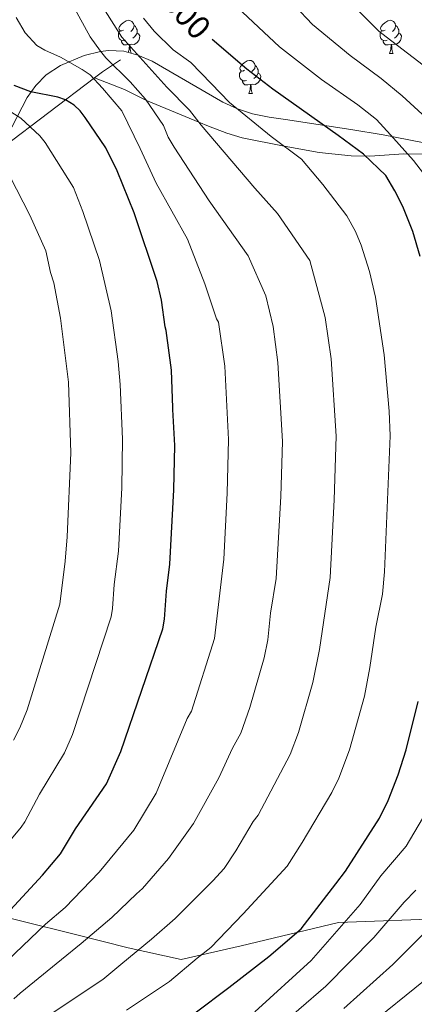
# Model space of a CAD drawing. Units: metres. Extents: x 622963 to 627472, y 770995 to 774046.
# Drawn here: x 624977 to 625097, y 771647 to 771945 of the extents above; entities that cross this region are included whole.
import ezdxf
from ezdxf.enums import TextEntityAlignment as Align

# ---------------------------------------------------------------- set-up
doc = ezdxf.new("R2010")
doc.units = ezdxf.units.M
doc.header["$MEASUREMENT"] = 0
for name, color, linetype, lineweight in [('Carátula', 7, 'Continuous', 0), ('Edificios construcciones cerramientos', 7, 'Continuous', 0), ('Elementos auxiliares', 7, 'Continuous', 0), ('Entidades rústicas y varios', 7, 'Continuous', 0), ('Relieve y altimetría', 7, 'Continuous', 0), ('Textos de rotulación', 7, 'Continuous', 0)]:
    doc.layers.add(name, color=color, linetype=linetype, lineweight=lineweight)
doc.styles.add('Style-ariali', font='ariali.shx', dxfattribs={"bigfont": 'arialibig.shx'})

msp = doc.modelspace()

# ---------------------------------------------------------------- linework, layer by layer
at = {"layer": 'Carátula', "color": 7, "linetype": 'Continuous', "lineweight": 0}
msp.add_3dface([(623017.463, 770994.7520000001), (627471.7050000001, 771076.5830000001), (627417.1510000001, 774046.0930000001), (622962.909, 773964.2620000001)], dxfattribs=at)
at = {"layer": 'Edificios construcciones cerramientos', "color": 250, "linetype": 'Continuous', "lineweight": 0, "ltscale": 0.5, "extrusion": (0.5319772464266161, -0.155004703583715, 0.832450449667294), "elevation": 213515.6560484341, "flags": 128}
msp.add_lwpolyline([(915946.504697649, -319295.5433459529), (915948.9320933896, -319297.7054125381), (915953.9025680078, -319302.7297809629)], dxfattribs=at)
at = {"layer": 'Edificios construcciones cerramientos', "color": 250, "linetype": 'Continuous', "lineweight": 0, "ltscale": 0.5}
for points in [[(624870.9780000001, 771678.493, 865.235), (624871.315, 771679.0249999999, 865.188), (624876.375, 771689.048, 864.117), (624883.3759999999, 771701.092, 863.046), (624905.696, 771741.7579999999, 860.477), (624912.946, 771755.8030000001, 858.9780000000001), (624920.182, 771770.9639999999, 856.623), (624924.544, 771780.0160000001, 856.623), (624929.1259999999, 771791.899, 855.98), (624933.3999999999, 771802.0349999999, 854.267), (624936.077, 771816.6810000001, 853.625), (624940.0789999999, 771836.0050000001, 850.841), (624943.007, 771849.27, 848.272), (624944.5560000001, 771854.801, 847.629), (624951.8319999999, 771854.9580000001, 846.344), (624952.5179999999, 771868.017, 845.488), (624954.1980000001, 771883.5420000001, 843.347), (624957.4410000001, 771893.229, 840.349), (624971.9990000001, 771905.99, 833.4970000000001), (624999.6810000001, 771927.0079999999, 819.705)], [(624870.9780000001, 771678.493, 865.235), (624878.423, 771679.1440000001, 861.808), (624907.3160000001, 771679.244, 849.817), (624926.3859999999, 771679.2849999999, 842.323), (624943.655, 771678.629, 836.113), (624953.9580000001, 771677.5120000001, 833.33), (624962.132, 771675.6070000001, 829.475), (624977.1869999999, 771671.8300000001, 824.1220000000001), (624994.3060000001, 771667.6200000001, 817.484), (625009.8200000001, 771663.6740000001, 812.131), (625025.966, 771660.1270000001, 807.206), (625044.0630000001, 771664.2490000001, 803.994), (625073.6130000001, 771671.365, 797.356), (625106.413, 771672.5549999999, 787.292), (625119.212, 771672.3859999999, 782.796), (625133.4569999999, 771669.622, 777.6560000000001), (625146.44, 771666.817, 773.588), (625154.1769999999, 771664.108, 771.875), (625175.719, 771664.666, 765.879), (625194.571, 771665.3659999999, 760.0980000000001), (625222.3019999999, 771665.923, 753.46), (625227.855, 771662.0689999999, 750.676)]]:
    msp.add_polyline3d(points, dxfattribs=at)
at = {"layer": 'Elementos auxiliares', "color": 250, "linetype": 'Continuous', "lineweight": 0}
msp.add_3dface([(623899.06, 771404.79), (623857.06, 773718.3400000001), (627247.5900000001, 773780.6499999999), (627290.76, 771467.1000000001)], dxfattribs=at)
at = {"layer": 'Entidades rústicas y varios', "color": 92, "linetype": 'Continuous', "lineweight": 0, "flags": 128}
for points in [[(625008.4369999999, 771941.4480000001), (625007.9070000001, 771941.183), (625007.3770000001, 771941.2380000001), (625007.112, 771941.608), (625007.057, 771942.033), (625007.217, 771942.5530000001), (625007.6969999999, 771943.148), (625008.3319999999, 771943.6780000001), (625009.2320000001, 771944.263), (625009.977, 771944.423), (625010.402, 771944.368), (625010.932, 771944.0530000001), (625011.462, 771943.4680000001), (625011.622, 771942.828), (625011.5120000001, 771941.9780000001), (625011.087, 771941.4480000001), (625010.6669999999, 771941.023)], [(625087.764, 771941.4480000001), (625087.2339999999, 771941.183), (625086.7039999999, 771941.2380000001), (625086.439, 771941.608), (625086.3840000001, 771942.033), (625086.544, 771942.5530000001), (625087.024, 771943.148), (625087.659, 771943.6780000001), (625088.5590000001, 771944.263), (625089.304, 771944.423), (625089.729, 771944.368), (625090.2590000001, 771944.0530000001), (625090.7890000001, 771943.4680000001), (625090.949, 771942.828), (625090.8389999999, 771941.9780000001), (625090.4140000001, 771941.4480000001), (625089.994, 771941.023)], [(625011.622, 771942.828), (625012.0970000001, 771942.513), (625012.412, 771941.8729999999), (625012.5719999999, 771941.5530000001), (625012.5719999999, 771940.973), (625012.5719999999, 771940.548), (625012.202, 771939.858), (625011.7820000001, 771939.378), (625011.3019999999, 771938.9580000001)], [(625090.949, 771942.828), (625091.4240000001, 771942.513), (625091.7390000001, 771941.8729999999), (625091.899, 771941.5530000001), (625091.899, 771940.973), (625091.899, 771940.548), (625091.5290000001, 771939.858), (625091.1089999999, 771939.378), (625090.629, 771938.9580000001)], [(625009.0220000001, 771938.368), (625008.5970000001, 771938.2080000001), (625008.0120000001, 771938.2679999999), (625007.537, 771938.4780000001), (625007.112, 771938.9029999999), (625006.8970000001, 771939.4880000001), (625006.8970000001, 771939.908), (625006.952, 771940.493), (625007.3770000001, 771941.183)], [(625012.5719999999, 771940.548), (625013.027, 771940.298), (625013.372, 771939.683), (625013.2620000001, 771938.9580000001), (625013.0519999999, 771938.318), (625012.467, 771937.578), (625011.672, 771937.098), (625010.8219999999, 771937.203), (625010.392, 771937.0730000001)], [(625088.3489999999, 771938.368), (625087.9240000001, 771938.2080000001), (625087.3389999999, 771938.2679999999), (625086.8640000001, 771938.4780000001), (625086.439, 771938.9029999999), (625086.2239999999, 771939.4880000001), (625086.2239999999, 771939.908), (625086.2790000001, 771940.493), (625086.7039999999, 771941.183)], [(625091.899, 771940.548), (625092.354, 771940.298), (625092.699, 771939.683), (625092.5889999999, 771938.9580000001), (625092.379, 771938.318), (625091.794, 771937.578), (625090.9990000001, 771937.098), (625090.149, 771937.203), (625089.719, 771937.0730000001)], [(625010.2820000001, 771937.0730000001), (625009.392, 771936.9880000001), (625008.547, 771936.9880000001), (625008.122, 771937.4180000001), (625007.8019999999, 771937.8929999999), (625007.8019999999, 771938.2080000001)], [(625009.842, 771934.669), (625010.172, 771935.548), (625010.2820000001, 771937.0730000001), (625010.392, 771937.0730000001), (625010.4269999999, 771936.4880000001), (625010.462, 771935.8030000001), (625010.5320000001, 771935.1880000001), (625010.6470000001, 771934.788), (625010.862, 771934.388)], [(625089.6089999999, 771937.0730000001), (625088.719, 771936.9880000001), (625087.8740000001, 771936.9880000001), (625087.449, 771937.4180000001), (625087.129, 771937.8929999999), (625087.129, 771938.2080000001)], [(625089.064, 771934.388), (625089.4990000001, 771935.548), (625089.6089999999, 771937.0730000001), (625089.719, 771937.0730000001), (625089.754, 771936.4880000001), (625089.7890000001, 771935.8030000001), (625089.8589999999, 771935.1880000001), (625089.9739999999, 771934.788), (625090.189, 771934.388)], [(625010.8219999999, 771934.388), (625010.862, 771934.388)], [(625089.064, 771934.388), (625090.189, 771934.388)], [(625045.128, 771929.308), (625044.598, 771929.0430000001), (625044.068, 771929.098), (625043.8030000001, 771929.4680000001), (625043.7479999999, 771929.8929999999), (625043.908, 771930.413), (625044.388, 771931.0079999999), (625045.023, 771931.538), (625045.923, 771932.1229999999), (625046.6680000001, 771932.283), (625047.0930000001, 771932.2280000001), (625047.6229999999, 771931.913), (625048.1529999999, 771931.328), (625048.3130000001, 771930.6880000001), (625048.203, 771929.838), (625047.7779999999, 771929.308), (625047.358, 771928.8829999999)], [(625048.3130000001, 771930.6880000001), (625048.788, 771930.3729999999), (625049.1030000001, 771929.733), (625049.263, 771929.413), (625049.263, 771928.8330000001), (625049.263, 771928.408), (625048.8929999999, 771927.7180000001), (625048.473, 771927.2380000001), (625047.993, 771926.818)], [(625045.713, 771926.2280000001), (625045.288, 771926.068), (625044.703, 771926.128), (625044.2280000001, 771926.338), (625043.8030000001, 771926.763), (625043.588, 771927.348), (625043.588, 771927.7679999999), (625043.6429999999, 771928.3530000001), (625044.068, 771929.0430000001)], [(625049.263, 771928.408), (625049.7180000001, 771928.158), (625050.0630000001, 771927.5430000001), (625049.953, 771926.818), (625049.743, 771926.1780000001), (625049.158, 771925.4380000001), (625048.3630000001, 771924.9580000001), (625047.513, 771925.0630000001), (625047.0830000001, 771924.933)], [(625046.973, 771924.933), (625046.0830000001, 771924.848), (625045.2380000001, 771924.848), (625044.8130000001, 771925.2779999999), (625044.493, 771925.753), (625044.493, 771926.068)], [(625046.4280000001, 771922.2479999999), (625046.8630000001, 771923.408), (625046.973, 771924.933), (625047.0830000001, 771924.933), (625047.118, 771924.348), (625047.1529999999, 771923.663), (625047.223, 771923.048), (625047.338, 771922.648), (625047.5530000001, 771922.2479999999)], [(625046.4280000001, 771922.2479999999), (625047.5530000001, 771922.2479999999)]]:
    msp.add_lwpolyline(points, dxfattribs=at)
at = {"layer": 'Entidades rústicas y varios', "color": 92, "linetype": 'Continuous', "lineweight": 0, "ltscale": 0.5}
msp.add_polyline3d([(625099.0630000001, 771907.4410000001, 817.1990000000001), (625087.1470000001, 771909.717, 820.183), (625077.3999999999, 771911.3670000001, 821.4440000000001), (625057.5020000001, 771914.342, 822.487), (625052.638, 771915.1229999999, 823.102), (625047.5730000001, 771916.0959999999, 824.13), (625042.986, 771917.6000000001, 825.266), (625038.527, 771919.622, 826.5020000000001), (625017.092, 771932.003, 833.2280000000001), (625012.7609999999, 771933.8319999999, 834.49), (625008.5830000001, 771935.03, 835.6), (625003.908, 771935.307, 836.528), (625001.46, 771935.006, 836.894), (624996.4950000001, 771933.7250000001, 837.577), (624989.3430000001, 771930.703, 838.9350000000001), (624985.0149999999, 771927.9110000001, 840.568), (624981.824, 771924.6910000001, 842.652), (624979.2320000001, 771921.0349999999, 845.139), (624973.0190000001, 771909.085, 853.624)], dxfattribs=at)
at = {"layer": 'Entidades rústicas y varios', "color": 92, "linetype": 'Continuous', "lineweight": 0}
msp.add_polyline3d([(624999.6810000001, 771927.0079999999, 819.705), (625008.699, 771923.422, 819.032), (625015.408, 771920.1340000001, 815), (625031.2919999999, 771913.5590000001, 810), (625034.2010000001, 771912.3130000001, 812.638), (625039.7749999999, 771910.2220000001, 812.21), (625044.452, 771908.8630000001, 810.934), (625057.173, 771906.294, 805), (625067.7479999999, 771904.4340000001, 804.9300000000001), (625077.462, 771903.3489999999, 802.698), (625083.0830000001, 771903.307, 801.219), (625093.409, 771903.9480000001, 797.221), (625103.263, 771903.935, 795.482)], dxfattribs=at)
at = {"layer": 'Relieve y altimetría', "color": 30, "linetype": 'Continuous', "lineweight": 0, "flags": 128}
for points, elevation in [([(625099.2890000001, 771930.8189999999), (625086.7150000001, 771940.395), (625085.932, 771941.0549999999), (625074.625, 771952.4070000001)], 785), ([(624993.1440000001, 771948.753), (624998.3219999999, 771939.4010000001), (625001.486, 771935.0789999999), (625003.04, 771933.0260000001), (625010.507, 771925.811), (625015.131, 771920.5460000001), (625020.5290000001, 771912.537), (625021.9890000001, 771908.987), (625023.7479999999, 771906.048), (625034.362, 771889.716), (625046.2679999999, 771873.1170000001), (625051.5630000001, 771860.973), (625053.8160000001, 771851.727), (625055.26, 771840.8319999999), (625056.618, 771816.872), (625056.131, 771800.257), (625054.7320000001, 771775.4029999999), (625052.97, 771764.953), (625052.1669999999, 771756.8500000001), (625051.0860000001, 771751.429), (625046.7110000001, 771736.375), (625043.959, 771728.601), (625041.4439999999, 771724.1410000001), (625037.3489999999, 771715.094), (625029.706, 771701.2479999999), (625022.078, 771690.696), (625014.2309999999, 771681.577), (625012.389, 771680.023), (625004.94, 771672.885), (624995.622, 771664.9310000001), (624989.6270000001, 771660.1140000001), (624977.0619999999, 771649.8929999999), (624975.165, 771648.2720000001)], 815), ([(625002.352, 771948.1159999999), (625007.977, 771939.3389999999), (625021.565, 771924.1470000001), (625028.443, 771917.1950000001), (625031.9650000001, 771912.7010000001), (625048.2550000001, 771893.55), (625055.155, 771885.885), (625064.905, 771871.6810000001), (625069.564, 771854.4750000001), (625071.3840000001, 771841.983), (625072.933, 771818.53), (625072.348, 771799.2609999999), (625071.0660000001, 771775.7069999999), (625067.8659999999, 771753.932), (625065.8530000001, 771743.932), (625061.46, 771728.808), (625058.973, 771722.131), (625049.2720000001, 771703.851), (625047.7420000001, 771701.8700000001), (625042.5079999999, 771693.0430000001), (625038.925, 771687.648), (625035.565, 771683.9299999999), (625024.091, 771672.5630000001), (625016.9169999999, 771666.3219999999), (625007.612, 771658.5959999999), (625002.1300000001, 771654.067), (624980.79, 771639.81)], 810.0000000000001), ([(625101.1000000001, 771895.811), (625096.4040000001, 771901.99), (625089.398, 771909.7720000001), (625085.179, 771914.4280000001), (625079.4780000001, 771918.835), (625068.4950000001, 771926.4739999999), (625055.763, 771936.3740000001), (625041.3630000001, 771949.7609999999)], 795), ([(625101.362, 771913.824), (625092.8700000001, 771921.5730000001), (625086.533, 771926.834), (625077.179, 771933.702), (625065.729, 771943.155), (625060.398, 771948.818)], 790), ([(624975.872, 771945.298), (624978.6599999999, 771940.619), (624982.1969999999, 771936.7990000001), (624984.561, 771935.371), (624989.375, 771933.2749999999), (624995.94, 771929.558), (624998.298, 771927.865), (625002.1140000001, 771923.8900000001), (625007.9569999999, 771917.023), (625013.538, 771905.625), (625018.308, 771895.152), (625027.8230000001, 771878.1939999999), (625033.0460000001, 771864.6840000001), (625036.592, 771854.0009999999), (625037.2339999999, 771853.0160000001), (625039.1359999999, 771839.6810000001), (625040.2690000001, 771817.5449999999), (625039.9140000001, 771801.253), (625038.8470000001, 771781.2779999999), (625036.023, 771757.308), (625029.0179999999, 771735.247), (625027.7749999999, 771733.074), (625019.551, 771713.3759999999), (625018.327, 771710.517), (625011.5730000001, 771699.2350000001), (625001.094, 771686.55), (624990.7609999999, 771675.8400000001), (624984.831, 771670.8319999999), (624970.804, 771657.5760000001)], 820), ([(625014.53, 771945.05), (625017.7239999999, 771941.1329999999), (625023.5360000001, 771935.4920000001), (625028.814, 771931.6410000001), (625034.9720000001, 771925.2339999999), (625040.53, 771919.554), (625053.189, 771909.264), (625062.4110000001, 771902.3900000001), (625068.8559999999, 771894.7490000001), (625076.1140000001, 771885.24), (625078.7990000001, 771880.507), (625080.446, 771876.3319999999), (625082.977, 771868.389), (625084.8600000001, 771860.6130000001), (625087.5079999999, 771843.1340000001), (625088.977, 771826.135), (625089.283, 771818.635), (625087.514, 771777.506), (625086.949, 771770.6769999999), (625084.967, 771760.7320000001), (625083.152, 771748.548), (625081.49, 771739.841), (625076.9780000001, 771723.6170000001), (625073.756, 771714.967), (625071.622, 771710.699), (625062.578, 771695.4909999999), (625058.0090000001, 771688.351), (625044.7039999999, 771673.9890000001), (625034.8970000001, 771663.7150000001), (625030.763, 771660.574), (625022.4040000001, 771653.483), (625009.3970000001, 771644.811)], 805), ([(624968.388, 771920.361), (624977.3470000001, 771914.747), (624983.031, 771909.426), (624984.7139999999, 771907.4550000001), (624993.2520000001, 771893.7550000001), (624996.119, 771886.527), (625001.183, 771871.703), (625004.713, 771856.493), (625006.8640000001, 771841.169), (625007.473, 771834.1969999999), (625008.1540000001, 771817.629), (625007.913, 771802.8589999999), (625006.896, 771783.69), (625005.656, 771773.591), (625005.132, 771766.3330000001), (625004.685, 771763.8800000001), (624992.9709999999, 771728.246), (624990.5660000001, 771722.7239999999), (624982.9709999999, 771710.2050000001), (624978.527, 771701.828), (624977.436, 771700.175), (624969.8800000001, 771691.244)], 830), ([(624967.7760000001, 771908.987), (624980.058, 771885.4539999999), (624984.871, 771874.5789999999), (624986.3130000001, 771868.0970000001), (624987.348, 771864.943), (624989.3829999999, 771854.28), (624991.7309999999, 771834.868), (624992.46, 771813.463), (624991.3470000001, 771788.101), (624990.747, 771780.7010000001), (624989.1000000001, 771767.729), (624979.2609999999, 771735.7220000001), (624977.02, 771730.271), (624975.1240000001, 771726.479)], 835), ([(625048.284, 771644.2679999999), (625065.381, 771659.798), (625080.1910000001, 771676.79), (625086.4650000001, 771685.456), (625094.1640000001, 771694.4469999999), (625100.4269999999, 771705.071)], 795), ([(625053.4169999999, 771637.9439999999), (625069.743, 771652.013), (625084.3119999999, 771666.7490000001), (625093.51, 771677.523), (625097.037, 771681.128)], 790), ([(625075.253, 771645.3430000001), (625090.0419999999, 771658.6229999999), (625099.0390000001, 771667.5760000001)], 785), ([(625079.9839999999, 771637.9539999999), (625102.5530000001, 771656.1159999999)], 780)]:
    msp.add_lwpolyline(points, dxfattribs=dict(at, elevation=elevation))
at = {"layer": 'Relieve y altimetría', "color": 30, "linetype": 'Continuous', "lineweight": 30, "flags": 128}
for points, elevation in [([(625098.382, 771872.8659999999), (625096.1359999999, 771880.47), (625093.159, 771888.013), (625090.7, 771892.7620000001), (625087.949, 771897.415), (625081.217, 771903.9299999999), (625073.527, 771909.5819999999), (625053.6799999999, 771923.56), (625045.798, 771929.5930000001), (625035.288, 771938.5989999999)], 800), ([(624959.6470000001, 771659.5449999999), (624983.8389999999, 771685.656), (624989.29, 771692.119), (624993.9180000001, 771699.7250000001), (625003.3289999999, 771713.3360000001), (625007.6570000001, 771723.0760000001), (625020.314, 771760.2280000001), (625020.8459999999, 771763.1710000001), (625021.4380000001, 771771.629), (625022.4739999999, 771779.7779999999), (625023.6969999999, 771802.2490000001), (625024.027, 771815.72), (625023.3999999999, 771826.598), (625023.4140000001, 771827.1070000001), (625023.013, 771838.531), (625021.3589999999, 771850.4839999999), (625021.0760000001, 771851.672), (625019.96, 771859.7139999999), (625018.648, 771865.385), (625011.699, 771886.1410000001), (625006.5009999999, 771898.828), (625003.115, 771905.754), (624996.8640000001, 771915.0090000001), (624995.331, 771917.04), (624993.469, 771918.709), (624990.8659999999, 771920.3289999999), (624988.504, 771921.1400000001), (624980.372, 771922.791), (624975.307, 771924.628)], 825), ([(625030.118, 771643.95), (625040.334, 771651.628), (625052.466, 771661.031), (625062.2620000001, 771669.415), (625072.854, 771683.0009999999), (625075.7039999999, 771686.821), (625086.0020000001, 771702.8729999999), (625088.669, 771708.2069999999), (625091.676, 771716.067), (625094.095, 771723.6240000001), (625097.743, 771738.2139999999)], 800)]:
    msp.add_lwpolyline(points, dxfattribs=dict(at, elevation=elevation))

# ---------------------------------------------------------------- texts
at = {"layer": 'Textos de rotulación', "color": 27, "linetype": 'Continuous', "lineweight": 0, "style": 'Style-ariali'}
msp.add_text('800', height=7.000002, rotation=313.0673389598614, dxfattribs=at).set_placement((625027.5580001422, 771946.1525743103, 800), align=Align.MIDDLE_CENTER)

doc.saveas('drawing.dxf')
